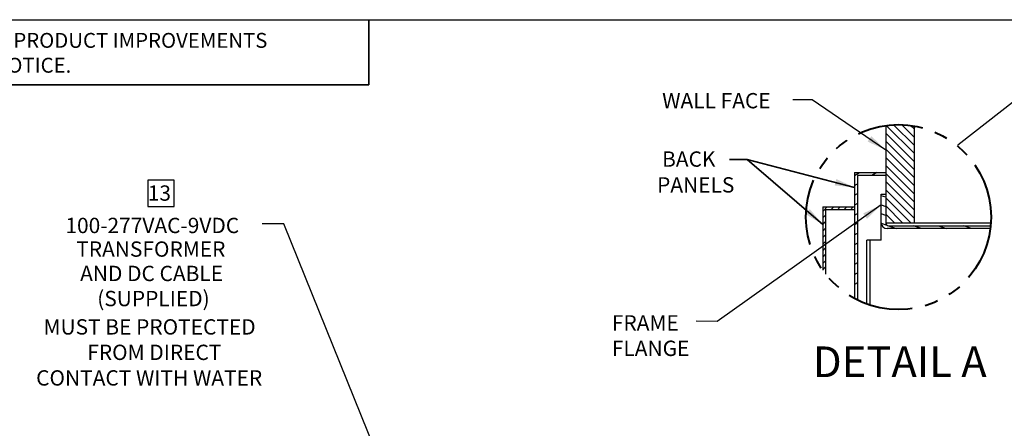
# Model space of a CAD drawing. Units: inches. Extents: x -1 to 192, y 3 to 148.
# Drawn here: x 45 to 102, y 124 to 148 of the extents above; entities that cross this region are included whole.
import ezdxf
from ezdxf.enums import TextEntityAlignment as Align

# ---------------------------------------------------------------- set-up
doc = ezdxf.new("R2010")
doc.units = ezdxf.units.IN
doc.header["$MEASUREMENT"] = 0
doc.linetypes.add('PHANTOM', pattern=[2.5, 1.25, -0.25, 0.25, -0.25, 0.25, -0.25])
doc.layers.get('0').update_dxf_attribs({"color": 1})
doc.layers.add('DIM', color=7, linetype='Continuous', lineweight=35)
doc.layers.add('ROUGH-IN', color=7, linetype='Continuous', lineweight=0)
for name, color, linetype in [('TXT', 4, 'Continuous'), ('zBORDER', 8, 'Continuous'), ('zPAGE', 4, 'Continuous'), ('zPAGE ROTATE', 4, 'Continuous')]:
    doc.layers.add(name, color=color, linetype=linetype)
doc.styles.add('ARIAL', font='ARIAL.TTF')
doc.styles.add('SIMPLEX', font='simplex')
doc.styles.add('SLDTEXTSTYLE0', font='TXT', dxfattribs={"width": 0.605})
doc.styles.get("Standard").update_dxf_attribs({"font": 'ARIAL.TTF'})
doc.dimstyles.new('SLDDIMSTYLE0', dxfattribs={"dimtxt": 0.12, "dimasz": 0.12, "dimexe": 0, "dimexo": 0.0625, "dimgap": 0.03, "dimtad": 0, "dimtih": 1, "dimtoh": 1, "dimdec": 3, "dimlfac": 2, "dimrnd": 1e-09, "dimzin": 4, "dimdsep": 46, "dimtxsty": 'SLDTEXTSTYLE0', "dimsah": 1, "dimcen": 0.09, "dimadec": 0, "dimazin": 1, "dimtfac": 1, "dimtdec": 3, "dimtofl": 0, "dimtmove": 0, "dimatfit": 3, "dimfxl": 1, "dimfrac": 2, "dimtolj": 1, "dimtzin": 12, "dimarcsym": 0})
doc.dimstyles.get("Standard").update_dxf_attribs({"dimtxt": 0.18, "dimasz": 0.18, "dimexe": 0.18, "dimexo": 0.0625, "dimgap": 0.09, "dimtad": 0, "dimtih": 1, "dimtoh": 1, "dimdec": 4, "dimzin": 0, "dimdsep": 46, "dimtxsty": 'Standard', "dimcen": 0.09, "dimadec": 0, "dimazin": 0, "dimtfac": 1, "dimtdec": 4, "dimtofl": 0, "dimtmove": 0, "dimatfit": 3, "dimfxl": 1, "dimtolj": 1, "dimtzin": 0, "dimarcsym": 0})

# ---------------------------------------------------------------- blocks, each defined once
blk = doc.blocks.new('A SIZE_INST')
at = {"layer": 'zBORDER'}
blk.add_line((0.2638, 7.7875), (10.4563, 7.7875), dxfattribs=at)
at = {"layer": 'zBORDER', "lineweight": 35}
for p in [(3.7437, 7.7875), (0.2638, 7.586)]:
    blk.add_line(p, (3.7437, 7.5867), dxfattribs=at)
at = {"layer": 'zBORDER', "color": 4, "insert": (0.3038, 7.7467), "char_height": 0.046, "attachment_point": 1, "style": 'ARIAL'}
blk.add_mtext('THIS DOCUMENT IS TRUE AND CORRECT AT TIME OF PUBLICATION. CONTINUED PRODUCT IMPROVEMENTS\\PMAKE SPECIFICATIONS AND MEASUREMENTS SUBJECT TO CHANGE WITHOUT NOTICE.', dxfattribs=at)
at = {"layer": 'zBORDER', "color": 4, "style": 'ARIAL'}
for tag, height, p in [('#1', 0.045, (6.4193, 0.5197)), ('#2', 0.045, (6.8239, 0.5155)), ('REVNAME', 0.045, (7.0574, 0.5158)), ('PART#', 0.07, (10.1105, 0.4999)), ('MODEL(S)', 0.08, (8.4981, 0.4525)), ('NAME1', 0.045, (6.4588, 0.364)), ('NAME2', 0.045, (7.0567, 0.3632)), ('TITLE:', 0.08, (8.4959, 0.3278)), ('REV.', 0.07, (10.1282, 0.3073)), ('NAME3', 0.045, (6.4999, 0.2116)), ('1', 0.0504, (10.0824, 0.2116)), ('X', 0.0504, (10.3312, 0.2116))]:
    blk.add_attdef(tag, text='', height=height, dxfattribs=at).set_placement(p, align=Align.MIDDLE_CENTER)
at = {"layer": 'zBORDER', "color": 4, "style": 'ARIAL', "width": 0.9}
for tag, p in [('DATE2', (6.9573, 0.2116)), ('SC', (7.5641, 0.2116)), ('DWG.TYPE', (8.879, 0.2116))]:
    blk.add_attdef(tag, text='', height=0.045, dxfattribs=at).set_placement(p, align=Align.MIDDLE_CENTER)
at = {"layer": 'zBORDER', "color": 4, "style": 'ARIAL'}
blk.add_attdef('YR', (0.5148, 0.0298), '', height=0.1, dxfattribs=at)
at = {"layer": 'zPAGE', "color": 4, "style": 'ARIAL'}
blk.add_attdef("PG#'S", (10.6009, 6.462), '', height=0.1, rotation=90, dxfattribs=at)
at = {"layer": 'zPAGE ROTATE', "color": 4, "style": 'ARIAL'}
blk.add_attdef("PG#'S", (0.1318, 1.5318), '', height=0.1, rotation=270, dxfattribs=at)

msp = doc.modelspace()

# ---------------------------------------------------------------- linework, layer by layer
at = {"layer": 'DIM', "color": 1, "lineweight": -3}
for p, q in [((52.790308, 138.527954), (52.790308, 137.024388)), ((54.293874, 138.527954), (52.790308, 138.527954)), ((54.293874, 137.024388), (54.293874, 138.527954)), ((52.790308, 137.024388), (54.293874, 137.024388))]:
    msp.add_line(p, q, dxfattribs=at)
at = {"layer": 'DIM', "color": 1, "linetype": 'Continuous'}
for points in [[(93.086953, 138.10401), (86.967096, 139.698818), (85.960134, 139.698818)], [(91.270677, 135.990975), (86.967096, 139.698818), (85.960134, 139.698818)]]:
    msp.add_lwpolyline(points, dxfattribs=at)
for points in [[(94.047779, 141.03174), (94.864504, 140.235662), (93.833738, 140.723825)], [(92.051069, 138.581216), (93.086953, 138.10401), (91.952293, 138.219458)], [(93.583388, 136.62324), (94.61406, 137.111603), (93.797488, 136.315367)], [(90.539281, 136.866099), (91.270677, 135.990975), (90.294992, 136.581585)]]:
    msp.add_solid(points, dxfattribs=at)
at = {"layer": 'ROUGH-IN', "lineweight": -3}
for p, q in [((94.864504, 141.639983), (94.864504, 136.085022)), ((94.890628, 141.643324), (96.498282, 140.03567)), ((96.498282, 140.497772), (95.313603, 141.682451)), ((95.770822, 141.687335), (96.498282, 140.959874)), ((96.498282, 141.421977), (96.274341, 141.645917)), ((96.498282, 136.085022), (96.498282, 141.612704)), ((96.498282, 141.518729), (96.577269, 141.597716)), ((96.498282, 139.573567), (94.864504, 141.207346)), ((94.864504, 140.745243), (96.498282, 139.111465)), ((96.498282, 138.649363), (94.864504, 140.283141)), ((94.864504, 139.821039), (96.498282, 138.187261)), ((96.498282, 137.725158), (94.864504, 139.358937)), ((93.086953, 138.949657), (93.086953, 131.766365)), ((93.086953, 138.949657), (94.864504, 138.949657)), ((93.086953, 138.78443), (93.373136, 138.949657)), ((93.250331, 138.78628), (93.250331, 131.681824)), ((94.864504, 138.78628), (93.250331, 138.78628)), ((94.350789, 138.949657), (94.06781, 138.78628)), ((94.864504, 138.896834), (96.498282, 137.263056)), ((93.086953, 138.219981), (93.250331, 138.314308)), ((96.498282, 136.800954), (94.864504, 138.434732)), ((93.086953, 137.655533), (93.250331, 137.749859)), ((94.61406, 136.085022), (94.61406, 137.7188)), ((94.61406, 137.7188), (94.864504, 137.7188)), ((94.864504, 137.540647), (94.61406, 137.631801)), ((94.864504, 137.97263), (96.498282, 136.338851)), ((93.250331, 137.185411), (93.086953, 137.091085)), ((94.61406, 137.111603), (94.864504, 137.020449)), ((96.29001, 136.085022), (94.864504, 137.510527)), ((94.864504, 137.048425), (95.827907, 136.085022)), ((91.270677, 136.99198), (91.270677, 133.383109)), ((91.270677, 136.99198), (93.048228, 136.99198)), ((91.270677, 136.73613), (91.526527, 136.99198)), ((91.270677, 136.363553), (91.434055, 136.52693)), ((91.434055, 136.828602), (91.434055, 133.162329)), ((93.048228, 136.828602), (91.434055, 136.828602)), ((91.735726, 136.828602), (91.899104, 136.99198)), ((92.108304, 136.828602), (92.271681, 136.99198)), ((92.480881, 136.828602), (92.644258, 136.99198)), ((92.853458, 136.828602), (93.016836, 136.99198)), ((93.086953, 136.526637), (93.250331, 136.620963)), ((94.864504, 136.500251), (94.61406, 136.591405)), ((95.365805, 136.085022), (94.864504, 136.586323)), ((91.270677, 135.990975), (91.434055, 136.154353)), ((93.250331, 136.056515), (93.086953, 135.962189)), ((94.61406, 135.104755), (94.61406, 136.085022)), ((94.614391, 136.071086), (94.925233, 135.957949)), ((94.864504, 136.124221), (94.903703, 136.085022)), ((94.864504, 136.085022), (100.863103, 136.085022)), ((95.024834, 135.921697), (95.473857, 135.758266)), ((95.027882, 135.921644), (100.850423, 135.921644)), ((96.90309, 135.758266), (96.454213, 135.921644)), ((97.883446, 135.921644), (98.332323, 135.758266)), ((99.761556, 135.758266), (99.312679, 135.921644)), ((100.741912, 135.921644), (100.846283, 135.883656)), ((91.270677, 135.618398), (91.434055, 135.781776)), ((91.270677, 135.245821), (91.434055, 135.409199)), ((93.086953, 135.39774), (93.250331, 135.492067)), ((100.832618, 135.758266), (94.940815, 135.758266)), ((91.270677, 134.859707), (91.434055, 135.023085)), ((93.250331, 134.927619), (93.086953, 134.833292)), ((93.79717, 131.448209), (93.79717, 135.104755)), ((94.61406, 135.104755), (93.79717, 135.104755)), ((93.960548, 135.104755), (93.960548, 131.392062)), ((91.270677, 134.48713), (91.434055, 134.650507)), ((91.270677, 134.12809), (91.434055, 134.291467)), ((93.086953, 134.268844), (93.250331, 134.36317)), ((91.270677, 133.755512), (91.434055, 133.91889)), ((93.250331, 133.798722), (93.086953, 133.704396)), ((91.27576, 133.401556), (91.439138, 133.564934)), ((93.086953, 133.139948), (93.250331, 133.234274)), ((93.250331, 132.669826), (93.086953, 132.5755))]:
    msp.add_line(p, q, dxfattribs=at)
for centre, radius in [((94.940815, 136.085022), 0.326756), ((95.027882, 136.085022), 0.163378)]:
    msp.add_arc(centre, radius, 180, 270, dxfattribs=at)
at = {"layer": 'TXT', "color": 1, "linetype": 'PHANTOM', "lineweight": 40, "ltscale": 3}
msp.add_circle((95.594327, 136.411777), 5.278899, dxfattribs=at)

# ---------------------------------------------------------------- block references
at = {"xscale": 18.5, "yscale": 18.5, "zscale": 18.5}
msp.add_blockref('A SIZE_INST', (-3.877409, 3.606901), dxfattribs=at)

# ---------------------------------------------------------------- texts
at = {"layer": 'DIM', "color": 4, "lineweight": -3, "insert": (90.711946, 129.031266), "char_height": 1.75, "attachment_point": 1, "style": 'SIMPLEX'}
msp.add_mtext('{\\fArial|b0|i0|c0|p34;DETAIL A}', dxfattribs=at)
at = {"layer": 'TXT', "color": 4, "linetype": 'Continuous'}
for s, p in [('WALL FACE', (82.116058, 142.616824)), ('BACK', (82.11125, 139.286376)), ('PANELS', (81.826746, 137.812847)), ('FRAME      ', (79.24679, 129.940236)), ('FLANGE', (79.24679, 128.48776))]:
    msp.add_text(s, height=0.875, dxfattribs=at).set_placement(p)
at = {"layer": 'TXT'}
for s, p in [('13', (52.778213, 137.345924)), ('100-277VAC-9VDC ', (48.082179, 135.497677)), ('TRANSFORMER', (48.700068, 134.149908)), ('AND DC CABLE', (48.923219, 132.760021)), ('(SUPPLIED) ', (49.896791, 131.328017)), ('MUST BE PROTECTED', (46.83435, 129.710425)), ('FROM DIRECT', (49.32868, 128.258339)), ('CONTACT WITH WATER', (46.412159, 126.799162))]:
    msp.add_text(s, height=0.875, dxfattribs=at).set_placement(p)

# ---------------------------------------------------------------- leaders
at = {"color": 1, "lineweight": -3}
msp.add_leader([(94.61406, 137.111603), (85.246473, 130.462346), (84.047824, 130.465337)], dimstyle='Standard', override={"dimtxt": 0.125, "dimasz": 0.1875, "dimexe": 0.125, "dimgap": 0.06, "dimtad": 0, "dimlfac": 8, "dimlunit": 5, "dimpost": '\\X', "dimtxsty": 'SIMPLEX', "dimtmove": 1}, dxfattribs=at)
at = {"layer": 'DIM', "color": 1, "lineweight": -3}
for points in [[(94.864504, 140.235662), (90.677177, 143.107457), (89.568976, 143.107457)], [(98.978015, 140.540729), (102.274954, 143.101339), (103.567132, 143.101339)]]:
    msp.add_leader(points, dimstyle='SLDDIMSTYLE0', dxfattribs=at)
at = {"layer": 'TXT', "color": 1}
msp.add_leader([(66.33529, 121.688217), (60.543531, 136.024085), (59.308303, 136.024085)], dimstyle='Standard', override={"dimscale": 3, "dimtxt": 0.416667, "dimasz": 0.43, "dimexe": 0.188, "dimexo": 0.094, "dimgap": 0.0625, "dimcen": -0.02, "dimclrt": 4, "dimlim": 1, "dimtix": 1}, dxfattribs=at)

doc.saveas('drawing.dxf')
